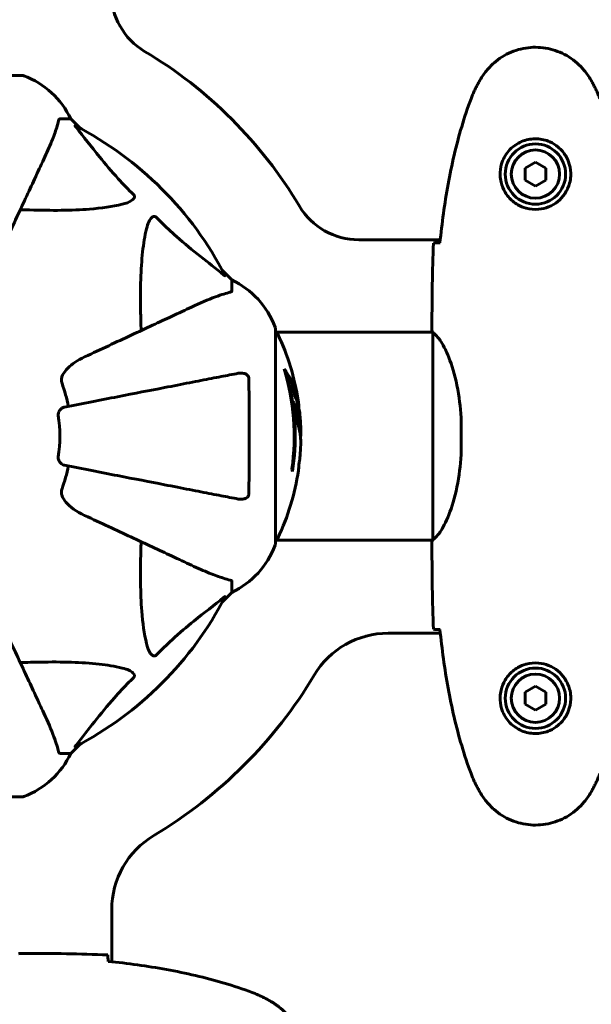
# Model space of a CAD drawing. Units: millimetres. Extents: x 10804 to 18717, y 5632 to 17543.
# Drawn here: x 14047 to 14213, y 7997 to 8283 of the extents above; entities that cross this region are included whole.
import ezdxf

# ---------------------------------------------------------------- set-up
doc = ezdxf.new("R2010")
doc.units = ezdxf.units.MM
doc.header["$LTSCALE"] = 70
doc.layers.add('Widoczne (ISO)', color=7, linetype='Continuous', lineweight=60)
doc.layers.add('Wymiar (ISO)', color=7, linetype='Continuous', lineweight=18, true_color=0x00803f)
doc.styles.add('Tekst etykiety (ISO)', font='tahoma.ttf')
doc.dimstyles.new('Domyślne (ISO)', dxfattribs={"dimscale": 70, "dimtxt": 3.5, "dimasz": 2.5, "dimexe": 3.175, "dimexo": 0, "dimgap": 0.762, "dimtad": 1, "dimtoh": 1, "dimdec": 0, "dimrnd": 1e-08, "dimzin": 0, "dimtxsty": 'Tekst etykiety (ISO)', "dimcen": 0.09, "dimdle": 10, "dimclrd": 256, "dimclre": 256, "dimclrt": 256, "dimadec": 0, "dimazin": 0, "dimtfac": 0.714286, "dimtdec": 0, "dimtmove": 0, "dimatfit": 3, "dimfxl": 1, "dimtolj": 1, "dimtzin": 0, "dimlwd": -1, "dimlwe": -1, "dimarcsym": 0})

# ---------------------------------------------------------------- blocks, each defined once
blk = doc.blocks.new('*D6')
at = {"layer": 'Defpoints', "color": 0, "transparency": 16777216}
for p in [(14901.82, 12192.33), (11116.75, 5632.03), (13496.75, 5632.03)]:
    blk.add_point(p, dxfattribs=at)
at = {"layer": 'Wymiar (ISO)', "transparency": 16777216}
for p, q in [((14901.82, 12192.33), (10894.5, 12192.33)), ((11116.75, 12017.33), (11116.75, 5807.03)), ((13496.75, 5632.03), (10894.5, 5632.03))]:
    blk.add_line(p, q, dxfattribs=at)
for points in [[(11087.58, 12017.33), (11145.91, 12017.33), (11116.75, 12192.33)], [(11087.58, 5807.03), (11145.91, 5807.03), (11116.75, 5632.03)]]:
    blk.add_solid(points, dxfattribs=at)
at = {"layer": 'Wymiar (ISO)', "transparency": 16777216, "insert": (10808.37, 8912.18), "char_height": 245, "attachment_point": 2, "rotation": 90, "style": 'Tekst etykiety (ISO)'}
blk.add_mtext('\\A1;6560', dxfattribs=at)
blk = doc.blocks.new('*D8')
at = {"layer": 'Defpoints', "color": 0, "transparency": 16777216}
for p in [(16800.7, 9897.18), (13474.8, 7154.68), (16800.7, 6454.68)]:
    blk.add_point(p, dxfattribs=at)
at = {"layer": 'Wymiar (ISO)', "transparency": 16777216}
for p, q in [((16800.7, 9897.18), (16800.7, 6232.43)), ((13474.8, 7154.68), (13474.8, 6232.43)), ((13649.8, 6454.68), (16625.7, 6454.68))]:
    blk.add_line(p, q, dxfattribs=at)
for points in [[(13649.8, 6483.84), (13649.8, 6425.51), (13474.8, 6454.68)], [(16625.7, 6483.84), (16625.7, 6425.51), (16800.7, 6454.68)]]:
    blk.add_solid(points, dxfattribs=at)
at = {"layer": 'Wymiar (ISO)', "transparency": 16777216, "insert": (15137.75, 6763.22), "char_height": 245, "attachment_point": 2, "style": 'Tekst etykiety (ISO)'}
blk.add_mtext('\\A1;3326', dxfattribs=at)
blk = doc.blocks.new('*D9')
at = {"layer": 'Defpoints', "color": 0, "transparency": 16777216}
for p in [(14985.52, 10766.77), (13105.19, 7057.58), (13985.52, 7057.58)]:
    blk.add_point(p, dxfattribs=at)
at = {"layer": 'Wymiar (ISO)', "transparency": 16777216}
for p, q in [((14985.52, 10766.77), (12882.94, 10766.77)), ((13105.19, 10591.77), (13105.19, 7232.58)), ((13985.52, 7057.58), (12882.94, 7057.58))]:
    blk.add_line(p, q, dxfattribs=at)
for points in [[(13076.03, 10591.77), (13134.36, 10591.77), (13105.19, 10766.77)], [(13076.03, 7232.58), (13134.36, 7232.58), (13105.19, 7057.58)]]:
    blk.add_solid(points, dxfattribs=at)
at = {"layer": 'Wymiar (ISO)', "transparency": 16777216, "insert": (12796.65, 8912.18), "char_height": 245, "attachment_point": 2, "rotation": 90, "style": 'Tekst etykiety (ISO)'}
blk.add_mtext('\\A1;3709', dxfattribs=at)

msp = doc.modelspace()

# ---------------------------------------------------------------- linework, layer by layer
at = {"layer": 'Widoczne (ISO)'}
for p, q in [((14048.12, 8266.77), (13985.52, 8266.77)), ((14058.95, 8254.18), (14062.12, 8254.18)), ((14064.86, 8251.43), (14062.12, 8254.18)), ((14062.12, 8254.18), (14064.86, 8251.43)), ((14196.82, 8241.64), (14193.82, 8239.91)), ((14199.82, 8239.91), (14196.82, 8241.64)), ((14193.82, 8239.91), (14193.82, 8236.44)), ((14199.82, 8236.44), (14199.82, 8239.91)), ((14193.82, 8236.44), (14196.82, 8234.71)), ((14196.82, 8234.71), (14199.82, 8236.44)), ((14145.57, 8219.13), (14169.22, 8219.13)), ((14108.82, 8207.48), (14106.07, 8210.22)), ((14106.07, 8210.22), (14108.82, 8207.48)), ((14108.82, 8204.31), (14108.82, 8207.48)), ((14121.41, 8130.88), (14121.41, 8193.48)), ((14166.97, 8192.33), (14121.41, 8192.33)), ((14166.82, 8194.62), (14166.82, 8192.87)), ((14167.09, 8192.04), (14167.09, 8132.31)), ((14125.54, 8176.8), (14125.25, 8176.8)), ((14175.33, 8160.38), (14175.33, 8163.97)), ((14166.97, 8132.03), (14121.41, 8132.03)), ((14166.82, 8129.73), (14166.82, 8131.48)), ((14108.82, 8120.04), (14108.82, 8116.88)), ((14106.07, 8114.13), (14108.82, 8116.88)), ((14108.82, 8116.88), (14106.07, 8114.13)), ((14169.24, 8105.03), (14154.12, 8105.03)), ((14196.82, 8089.64), (14193.82, 8087.91)), ((14199.82, 8087.91), (14196.82, 8089.64)), ((14193.82, 8087.91), (14193.82, 8084.44)), ((14199.82, 8084.44), (14199.82, 8087.91)), ((14193.82, 8084.44), (14196.82, 8082.71)), ((14196.82, 8082.71), (14199.82, 8084.44)), ((14062.12, 8070.18), (14064.86, 8072.92)), ((14064.86, 8072.92), (14062.12, 8070.18)), ((14058.95, 8070.18), (14062.12, 8070.18)), ((13985.52, 8057.58), (14048.12, 8057.58)), ((14073.97, 8024.88), (14073.97, 8009.75)), ((14049.26, 8012.18), (14047.51, 8012.18))]:
    msp.add_line(p, q, dxfattribs=at)
for centre, radius in [((14196.82, 8238.18), 8.75), ((14196.82, 8238.18), 7), ((14196.82, 8086.18), 8.75), ((14196.82, 8086.18), 7)]:
    msp.add_circle(centre, radius, dxfattribs=at)
for centre, radius, start, end in [((14093.77, 8290.93), 20, 180, 239.1361), ((14016.82, 8162.18), 130, 30.8639, 59.1361), ((14048.12, 8265.77), 1, 69.1867, 90), ((14048.12, 8265.77), 1, 69.1867, 90), ((14039.59, 8243.34), 25, 25.6956, 69.1867), ((14039.59, 8243.34), 25, 25.6956, 69.1867), ((14016.82, 8162.18), 101.36, 27.3738, 62.6262), ((14145.57, 8239.13), 20, 210.8639, 270), ((14097.98, 8184.95), 25, 20.8133, 64.3044), ((14097.98, 8184.95), 25, 20.8133, 64.3044), ((14120.41, 8193.48), 1, 0, 20.8133), ((14120.41, 8193.48), 1, 0, 20.8133), ((14121.19, 8191.33), 1, 25.6136, 77.2644), ((14060.39, 8162.18), 68.43, 8.617, 25.6136), ((14060.39, 8162.18), 66.49, 351.7118, 17.0828), ((14016.82, 8162.18), 45.39, 11, 19.723), ((14060.39, 8162.18), 66.77, 351.1476, 12.6505), ((14016.82, 8162.18), 42.08, 351.774, 8.226), ((14060.39, 8162.18), 68.43, 1.4619, 5.0847), ((14060.39, 8162.18), 68.43, 355.2155, 357.9252), ((14016.82, 8162.18), 45.39, 340.277, 349), ((14060.39, 8162.18), 68.43, 334.3864, 351.6579), ((14121.19, 8133.03), 1, 282.7356, 334.3864), ((14097.98, 8139.4), 25, 295.6956, 339.1867), ((14097.98, 8139.4), 25, 295.6956, 339.1867), ((14120.41, 8130.88), 1, 339.1867, 0), ((14120.41, 8130.88), 1, 339.1867, 0), ((14016.82, 8162.18), 101.36, 297.3738, 332.6262), ((14154.12, 8080.03), 25, 90, 149.1069), ((14016.82, 8162.18), 135, 300.8931, 329.1069), ((14039.59, 8081.02), 25, 290.8133, 334.3044), ((14039.59, 8081.02), 25, 290.8133, 334.3044), ((14048.12, 8058.58), 1, 270, 290.8133), ((14048.12, 8058.58), 1, 270, 290.8133), ((14098.97, 8024.88), 25, 120.8931, 180)]:
    msp.add_arc(centre, radius, start, end, dxfattribs=at)
for centre, major_axis, start_param, end_param in [((14060.39, 8166.58), (68.24, 0), 0.281111, 0.302083), ((14060.39, 8147.99), (66.43, 0), 0.117188, 0.137991)]:
    msp.add_ellipse(centre, major_axis=major_axis, ratio=0.503443, start_param=start_param, end_param=end_param, dxfattribs=at)
for points, knots in [([(14180.75, 8265.47), (14181.29, 8266.41), (14181.92, 8267.32), (14183.27, 8268.96), (14183.99, 8269.71), (14185.51, 8271.05), (14186.32, 8271.65), (14188.01, 8272.71), (14188.89, 8273.16), (14190.7, 8273.92), (14191.62, 8274.22), (14193.51, 8274.68), (14194.47, 8274.83), (14196.4, 8274.98), (14197.36, 8274.97), (14199.28, 8274.81), (14200.24, 8274.66), (14202.12, 8274.19), (14203.04, 8273.88), (14204.82, 8273.12), (14205.69, 8272.67), (14207.35, 8271.62), (14208.14, 8271.03), (14209.63, 8269.72), (14210.33, 8269), (14211.68, 8267.37), (14212.33, 8266.44), (14212.88, 8265.47)], [0, 0, 0, 0, 0.309737, 0.309737, 0.601073, 0.601073, 0.885288, 0.885288, 1.162586, 1.162586, 1.437627, 1.437627, 1.709863, 1.709863, 1.980965, 1.980965, 2.253779, 2.253779, 2.525671, 2.525671, 2.801201, 2.801201, 3.078831, 3.078831, 3.362527, 3.362527, 3.680704, 3.680704, 3.680704, 3.680704]), ([(14178.15, 8260.04), (14178.29, 8260.42), (14178.44, 8260.8), (14178.76, 8261.54), (14178.92, 8261.91), (14179.26, 8262.64), (14179.43, 8263), (14179.79, 8263.72), (14179.98, 8264.07), (14180.36, 8264.78), (14180.55, 8265.13), (14180.75, 8265.47)], [0, 0, 0, 0, 0.1171077, 0.1171077, 0.2342154, 0.2342154, 0.351323, 0.351323, 0.4684307, 0.4684307, 0.5855384, 0.5855384, 0.5855384, 0.5855384]), ([(14212.88, 8265.47), (14213.08, 8265.13), (14213.28, 8264.78), (14213.66, 8264.07), (14213.84, 8263.72), (14214.2, 8263), (14214.38, 8262.64), (14214.71, 8261.91), (14214.88, 8261.54), (14215.19, 8260.8), (14215.34, 8260.42), (14215.48, 8260.04)], [0, 0, 0, 0, 0.1171077, 0.1171077, 0.2342154, 0.2342154, 0.351323, 0.351323, 0.4684307, 0.4684307, 0.5855384, 0.5855384, 0.5855384, 0.5855384]), ([(14169.13, 8218.27), (14169.42, 8221.1), (14169.75, 8223.92), (14170.53, 8229.58), (14170.98, 8232.41), (14172, 8238.04), (14172.58, 8240.84), (14173.89, 8246.41), (14174.62, 8249.18), (14176.25, 8254.65), (14177.15, 8257.37), (14178.15, 8260.04)], [5.523572, 5.523572, 5.523572, 5.523572, 6.373336, 6.373336, 7.223204, 7.223204, 8.073072, 8.073072, 8.92294, 8.92294, 9.772808, 9.772808, 9.772808, 9.772808]), ([(14054.26, 8242.48), (14055.11, 8244.29), (14055.87, 8246.01), (14057.12, 8249.08), (14057.61, 8250.45), (14058.22, 8252.4), (14058.4, 8253.06), (14058.56, 8253.66)], [-2.923859, -2.923859, -2.923859, -2.923859, -1.830403, -1.830403, -0.841646, -0.841646, -0.273627, -0.273627, -0.273627, -0.273627]), ([(14058.95, 8254.18), (14058.87, 8254.18), (14058.81, 8254.15), (14058.68, 8254.02), (14058.62, 8253.87), (14058.56, 8253.66)], [0, 0, 0, 0, 0.0651008, 0.0651008, 0.1767336, 0.1767336, 0.1767336, 0.1767336]), ([(14063.63, 8251.75), (14063.63, 8251.75), (14063.62, 8251.76), (14063.52, 8251.89), (14063.43, 8252.01), (14063.35, 8252.14), (14063.33, 8252.18), (14063.34, 8252.22), (14063.36, 8252.22), (14063.41, 8252.2), (14063.41, 8252.19), (14063.42, 8252.19)], [0.8751293, 0.8751293, 0.8751293, 0.8751293, 0.8786792, 0.8786792, 0.9337906, 0.9337906, 0.9692974, 0.9692974, 1.0016433, 1.0016433, 1.0082698, 1.0082698, 1.0082698, 1.0082698]), ([(14063.63, 8251.75), (14065.8, 8249.06), (14068.04, 8246.12), (14072.1, 8241.1), (14073.87, 8238.99), (14077.28, 8235.26), (14078.76, 8233.74), (14080.3, 8232.24)], [-3.381682, -3.381682, -3.381682, -3.381682, -2.051079, -2.051079, -1.136838, -1.136838, -0.473976, -0.473976, -0.473976, -0.473976]), ([(14186.57, 8237.81), (14186.6, 8237.12), (14186.69, 8236.45), (14187.09, 8234.78), (14187.48, 8233.83), (14188.29, 8232.46), (14188.63, 8231.98), (14189.74, 8230.67), (14190.63, 8229.91), (14192.44, 8228.87), (14193.25, 8228.52), (14195.27, 8227.97), (14196.51, 8227.86), (14198.75, 8228.06), (14199.74, 8228.3), (14201.65, 8229.07), (14202.54, 8229.61), (14204.11, 8230.9), (14204.78, 8231.64), (14205.65, 8232.94), (14205.92, 8233.44), (14206.39, 8234.48), (14206.59, 8235.02), (14206.9, 8236.23), (14207.01, 8236.9), (14207.11, 8238.73), (14206.99, 8239.92), (14206.4, 8241.9), (14206.06, 8242.69), (14205.03, 8244.41), (14204.28, 8245.29), (14202.68, 8246.63), (14201.87, 8247.14), (14199.81, 8248.07), (14198.48, 8248.37), (14195.84, 8248.46), (14194.48, 8248.24), (14191.98, 8247.31), (14190.8, 8246.58), (14188.73, 8244.65), (14187.86, 8243.37), (14186.88, 8240.93), (14186.64, 8239.8), (14186.56, 8238.41), (14186.56, 8238.1), (14186.57, 8237.81)], [-6.909916, -6.909916, -6.909916, -6.909916, -6.678187, -6.678187, -6.307421, -6.307421, -6.099272, -6.099272, -5.691755, -5.691755, -5.410793, -5.410793, -5.04443, -5.04443, -4.733913, -4.733913, -4.389128, -4.389128, -4.031248, -4.031248, -3.824879, -3.824879, -3.618512, -3.618512, -3.383004, -3.383004, -3.001582, -3.001582, -2.738223, -2.738223, -2.395647, -2.395647, -2.112934, -2.112934, -1.715272, -1.715272, -1.315068, -1.315068, -0.909692, -0.909692, -0.460238, -0.460238, -0.101058, -0.101058, 0, 0, 0, 0]), ([(14039.8, 8211.47), (14042.04, 8216.26), (14044.15, 8220.79), (14048.12, 8229.3), (14049.96, 8233.24), (14051.56, 8236.69), (14052.54, 8238.79), (14053.44, 8240.72), (14054.26, 8242.48)], [2.163328, 2.163328, 2.163328, 2.163328, 4.09795, 4.09795, 6.113906, 6.113906, 6.113906, 7.34072, 7.34072, 7.34072, 7.34072]), ([(14080.3, 8232.24), (14080.3, 8232.23), (14080.31, 8232.23), (14080.36, 8232.17), (14080.4, 8232.12), (14080.47, 8232.01), (14080.5, 8231.95), (14080.55, 8231.81), (14080.56, 8231.73), (14080.56, 8231.5), (14080.51, 8231.36), (14080.37, 8231.09), (14080.26, 8230.95), (14080.13, 8230.83), (14079.7, 8230.39), (14078.92, 8229.96), (14077.51, 8229.54), (14077.25, 8229.47), (14076.98, 8229.41)], [3.5334714, 3.5334714, 3.5334714, 3.5334714, 3.5360525, 3.5360525, 3.5562458, 3.5562458, 3.5793269, 3.5793269, 3.6167663, 3.6167663, 3.6956214, 3.6956214, 3.804605, 3.804605, 3.804605, 4.1935737, 4.1935737, 4.2774028, 4.2774028, 4.2774028, 4.2774028]), ([(14076.98, 8229.41), (14074.15, 8228.75), (14071, 8228.29), (14062.39, 8227.61), (14056.59, 8227.6), (14049.26, 8227.79), (14048.36, 8227.82), (14047.44, 8227.84)], [-5.840532, -5.840532, -5.840532, -5.840532, -4.31233, -4.31233, -2.04169, -2.04169, -1.725442, -1.725442, -1.725442, -1.725442]), ([(14084.05, 8222.34), (14084.42, 8223.92), (14084.93, 8224.96), (14085.47, 8225.49), (14085.68, 8225.71), (14085.91, 8225.85), (14086.22, 8225.92), (14086.33, 8225.93), (14086.51, 8225.89), (14086.59, 8225.86), (14086.72, 8225.79), (14086.77, 8225.76), (14086.84, 8225.69), (14086.86, 8225.67), (14086.88, 8225.65)], [4.2161666, 4.2161666, 4.2161666, 4.2161666, 4.692072, 4.692072, 4.692072, 4.8854145, 4.8854145, 4.96663, 4.96663, 5.010038, 5.010038, 5.039388, 5.039388, 5.0498949, 5.0498949, 5.0498949, 5.0498949]), ([(14086.88, 8225.65), (14087.29, 8225.24), (14087.7, 8224.82), (14089.65, 8222.88), (14091.18, 8221.45), (14097.35, 8215.96), (14101.92, 8212.61), (14106.39, 8208.99)], [-3.297299, -3.297299, -3.297299, -3.297299, -3.096593, -3.096593, -2.347308, -2.347308, -0.097313, -0.097313, -0.097313, -0.097313]), ([(14082.49, 8192.8), (14082.42, 8194.77), (14082.37, 8196.7), (14082.23, 8204.94), (14082.35, 8210.63), (14083.19, 8217.98), (14083.56, 8220.22), (14084.05, 8222.34)], [-7.441778, -7.441778, -7.441778, -7.441778, -6.631196, -6.631196, -3.87144, -3.87144, -2.57915, -2.57915, -2.57915, -2.57915]), ([(14168.86, 8218.26), (14168.63, 8218.25), (14168.41, 8218.24), (14167.82, 8218.21), (14167.51, 8218.19), (14167.28, 8218.18)], [9.0036319, 9.0036319, 9.0036319, 9.0036319, 9.2941564, 9.2941564, 9.8897117, 9.8897117, 9.8897117, 9.8897117]), ([(14106.83, 8208.78), (14106.85, 8208.74), (14106.86, 8208.71), (14106.84, 8208.69), (14106.81, 8208.7), (14106.72, 8208.74), (14106.66, 8208.79), (14106.52, 8208.88), (14106.46, 8208.94), (14106.39, 8208.99)], [0.66790836, 0.66790836, 0.66790836, 0.66790836, 0.68756319, 0.68756319, 0.70698655, 0.70698655, 0.72910654, 0.72910654, 0.74763999, 0.74763999, 0.74763999, 0.74763999]), ([(14108.31, 8203.92), (14107.28, 8203.65), (14105.88, 8203.25), (14101.93, 8201.79), (14099.6, 8200.78), (14097.12, 8199.62)], [-2.891192, -2.891192, -2.891192, -2.891192, -1.528318, -1.528318, 0, 0, 0, 0]), ([(14108.31, 8203.92), (14108.47, 8203.96), (14108.61, 8204.01), (14108.78, 8204.14), (14108.82, 8204.21), (14108.82, 8204.31)], [0, 0, 0, 0, 0.1541752, 0.1541752, 0.2866473, 0.2866473, 0.2866473, 0.2866473]), ([(14097.12, 8199.62), (14095.36, 8198.8), (14093.43, 8197.9), (14091.33, 8196.92), (14087.88, 8195.31), (14083.94, 8193.48), (14075.43, 8189.51), (14070.9, 8187.4), (14066.11, 8185.16)], [4.887094, 4.887094, 4.887094, 4.887094, 6.113907, 6.113907, 6.113907, 8.129864, 8.129864, 10.064486, 10.064486, 10.064486, 10.064486]), ([(14167.09, 8191.96), (14167.07, 8192.03), (14167.05, 8192.1), (14166.99, 8192.25), (14166.97, 8192.32), (14166.92, 8192.45), (14166.9, 8192.51), (14166.87, 8192.6), (14166.86, 8192.64), (14166.84, 8192.7), (14166.84, 8192.72), (14166.83, 8192.76), (14166.82, 8192.77), (14166.82, 8192.87)], [9.0270792, 9.0270792, 9.0270792, 9.0270792, 9.1268237, 9.1268237, 9.259591, 9.259591, 9.3923584, 9.3923584, 9.5251257, 9.5251257, 9.5915094, 9.5915094, 9.6578931, 9.6578931, 9.6578931, 9.6578931]), ([(14166.9, 8192.33), (14166.84, 8192.57), (14166.82, 8192.75), (14166.82, 8192.87), (14166.82, 8192.87), (14166.82, 8192.87)], [2.936644, 2.936644, 2.936644, 2.936644, 3.1347187, 3.1347187, 3.136385, 3.136385, 3.136385, 3.136385]), ([(14167.09, 8192.06), (14167.09, 8192.06), (14167.09, 8192.06), (14167.1, 8192.07), (14167.1, 8192.07), (14167.1, 8192.08), (14167.1, 8192.09), (14167.1, 8192.11), (14167.11, 8192.12), (14167.12, 8192.14), (14167.13, 8192.14), (14167.15, 8192.13), (14167.15, 8192.13), (14167.15, 8192.13)], [-0.6769435, -0.6769435, -0.6769435, -0.6769435, -0.6754271, -0.6754271, -0.6691157, -0.6691157, -0.6591481, -0.6591481, -0.6186601, -0.6186601, -0.5430404, -0.5430404, -0.5428072, -0.5428072, -0.5428072, -0.5428072]), ([(14175.33, 8163.97), (14175.33, 8167.16), (14175.11, 8170.31), (14174.22, 8176.64), (14173.51, 8179.7), (14171.85, 8184.9), (14170.94, 8186.98), (14169.28, 8189.94), (14168.57, 8190.85), (14167.64, 8191.79), (14167.35, 8192), (14167.15, 8192.13)], [0.155968, 0.155968, 0.155968, 0.155968, 1.115261, 1.115261, 2.198537, 2.198537, 3.266815, 3.266815, 4.24236, 4.24236, 4.896886, 4.896886, 4.896886, 4.896886]), ([(14059.4, 8178.93), (14059.47, 8179.27), (14059.59, 8179.58), (14060.03, 8180.52), (14060.53, 8181.21), (14062.4, 8183.09), (14064.07, 8184.21), (14066.11, 8185.16)], [0.1601511, 0.1601511, 0.1601511, 0.1601511, 0.2789651, 0.2789651, 0.5590911, 0.5590911, 1.0329565, 1.0329565, 1.0329565, 1.0329565]), ([(14123.95, 8181.71), (14124.11, 8181.49), (14124.27, 8181.26), (14124.87, 8180.42), (14125.27, 8179.79), (14126.73, 8177.24), (14127.48, 8175.28), (14127.96, 8172.93), (14128.03, 8172.55), (14128.12, 8171.9), (14128.15, 8171.64), (14128.21, 8170.97), (14128.22, 8170.69), (14128.25, 8170.24)], [0, 0, 0, 0, 0.142459, 0.142459, 0.538573, 0.538573, 1.736918, 1.736918, 1.965538, 1.965538, 2.132306, 2.132306, 2.43612, 2.43612, 2.43612, 2.43612]), ([(14059.4, 8178.93), (14059.37, 8178.8), (14059.36, 8178.67), (14059.36, 8178.28), (14059.39, 8178.02), (14059.49, 8177.68), (14059.51, 8177.58), (14059.55, 8177.49)], [-0.1558142, -0.1558142, -0.1558142, -0.1558142, -0.1088397, -0.1088397, -0.0285546, -0.0285546, 0, 0, 0, 0]), ([(14110.59, 8180.4), (14109.84, 8180.26), (14109.03, 8180.1), (14106.59, 8179.63), (14104.83, 8179.28), (14100.95, 8178.53), (14098.82, 8178.12), (14094.26, 8177.23), (14091.82, 8176.76), (14089.24, 8176.25), (14085.09, 8175.45), (14080.54, 8174.56), (14070.8, 8172.67), (14065.62, 8171.66), (14060.28, 8170.62), (14060.28, 8170.62), (14060.28, 8170.62)], [0.494658, 0.494658, 0.494658, 0.494658, 1.116027, 1.116027, 2.232055, 2.232055, 3.348082, 3.348082, 4.464109, 4.464109, 4.464109, 6.253052, 6.253052, 8.041993, 8.041993, 8.042107, 8.042107, 8.042107, 8.042107]), ([(14110.59, 8180.4), (14111.2, 8180.52), (14111.8, 8180.51), (14112.6, 8180.3), (14112.86, 8180.18), (14113.21, 8179.95), (14113.33, 8179.83), (14113.52, 8179.59), (14113.58, 8179.48), (14113.66, 8179.29), (14113.68, 8179.22), (14113.71, 8179.08), (14113.71, 8179.01), (14113.72, 8178.93)], [0, 0, 0, 0, 0.2316755, 0.2316755, 0.3642878, 0.3642878, 0.4481993, 0.4481993, 0.5091909, 0.5091909, 0.5443069, 0.5443069, 0.5810898, 0.5810898, 0.5810898, 0.5810898]), ([(14113.72, 8178.93), (14113.76, 8176.26), (14113.8, 8173.48), (14113.86, 8166.17), (14113.87, 8161.59), (14113.83, 8153.05), (14113.78, 8149.13), (14113.72, 8145.42)], [-3.948618, -3.948618, -3.948618, -3.948618, -3.078035, -3.078035, -1.710872, -1.710872, -0.498651, -0.498651, -0.498651, -0.498651]), ([(14124.33, 8180.41), (14124.81, 8179.69), (14125.23, 8178.97), (14125.91, 8177.66), (14126.17, 8177.08), (14126.88, 8175.33), (14127.23, 8174.15), (14127.45, 8172.96)], [-3.6595474, -3.6595474, -3.6595474, -3.6595474, -3.567218, -3.567218, -3.4945945, -3.4945945, -3.3485091, -3.3485091, -3.3485091, -3.3485091]), ([(14128.55, 8168.24), (14128.52, 8168.51), (14128.49, 8168.79), (14128.42, 8169.28), (14128.39, 8169.52), (14128.24, 8170.32), (14128.11, 8170.89), (14127.69, 8172.36), (14127.35, 8173.27), (14126.77, 8174.58), (14126.6, 8174.93), (14126.28, 8175.55), (14126.12, 8175.84), (14125.95, 8176.11)], [4.929152, 4.929152, 4.929152, 4.929152, 5.155842, 5.155842, 5.391676, 5.391676, 5.957817, 5.957817, 6.847309, 6.847309, 7.218807, 7.218807, 7.573898, 7.573898, 7.573898, 7.573898]), ([(14058.46, 8168.2), (14058.44, 8168.33), (14058.44, 8168.46), (14058.47, 8168.74), (14058.5, 8168.9), (14058.62, 8169.24), (14058.73, 8169.44), (14059.04, 8169.89), (14059.27, 8170.11), (14059.77, 8170.46), (14060.02, 8170.57), (14060.28, 8170.62)], [0, 0, 0, 0, 0.0396836, 0.0396836, 0.0905188, 0.0905188, 0.1673316, 0.1673316, 0.2736365, 0.2736365, 0.3778204, 0.3778204, 0.3778204, 0.3778204]), ([(14128.77, 8159.7), (14128.78, 8159.82), (14128.78, 8159.95), (14128.78, 8160.3), (14128.78, 8160.5), (14128.77, 8160.95), (14128.76, 8161.2), (14128.71, 8161.94), (14128.66, 8162.43), (14128.49, 8163.53), (14128.36, 8164.14), (14127.97, 8165.66), (14127.71, 8166.33), (14127.44, 8167.05), (14127.32, 8167.36), (14127.17, 8167.65), (14127.15, 8167.7), (14127.11, 8167.8), (14127.09, 8167.85), (14127.08, 8167.9), (14127.07, 8167.92), (14127.06, 8167.99), (14127.06, 8168.03), (14127.05, 8168.14), (14127.04, 8168.21), (14127.03, 8168.52), (14127.02, 8168.68), (14126.93, 8169.59), (14126.87, 8169.99), (14126.72, 8171.12), (14126.67, 8171.53), (14126.6, 8171.99), (14126.59, 8172.03), (14126.59, 8172.08), (14126.58, 8172.11), (14126.58, 8172.14), (14126.58, 8172.14), (14126.58, 8172.14), (14126.58, 8172.15), (14126.58, 8172.15), (14126.58, 8172.15), (14126.58, 8172.15), (14126.58, 8172.15), (14126.58, 8172.16), (14126.58, 8172.16), (14126.58, 8172.16), (14126.58, 8172.16), (14126.58, 8172.16), (14126.58, 8172.16), (14126.58, 8172.16), (14126.58, 8172.16), (14126.59, 8172.15), (14126.59, 8172.14), (14126.61, 8172.11), (14126.62, 8172.07), (14126.7, 8171.88), (14126.75, 8171.74), (14126.9, 8171.48), (14126.93, 8171.44), (14127.14, 8171.01), (14127.26, 8170.71), (14127.5, 8170.12), (14128.09, 8168.64), (14128.47, 8167.15), (14128.71, 8165.26), (14128.75, 8164.86), (14128.79, 8164.22), (14128.79, 8163.99), (14128.8, 8163.55), (14128.8, 8163.35), (14128.79, 8162.83), (14128.78, 8162.61), (14128.75, 8162.18), (14128.74, 8161.97), (14128.72, 8161.74)], [8.772592, 8.772592, 8.772592, 8.772592, 8.803796, 8.803796, 8.848721, 8.848721, 8.906099, 8.906099, 9.020577, 9.020577, 9.168788, 9.168788, 9.395555, 9.395555, 9.53729, 9.53729, 9.564975, 9.564975, 9.586889, 9.586889, 9.603242, 9.603242, 9.622766, 9.622766, 9.658602, 9.658602, 9.763673, 9.763673, 9.867409, 9.867409, 10.00378, 10.00378, 10.014764, 10.014764, 10.053933, 10.053933, 10.061431, 10.061431, 10.065578, 10.065578, 10.068851, 10.068851, 10.072567, 10.072567, 10.079087, 10.079087, 10.086804, 10.086804, 10.097734, 10.097734, 10.117704, 10.117704, 10.163118, 10.163118, 10.290296, 10.290296, 10.805323, 10.805323, 11.039618, 11.039618, 11.405377, 11.405377, 11.405377, 12.314125, 12.314125, 12.566184, 12.566184, 12.717456, 12.717456, 12.850458, 12.850458, 13.059421, 13.059421, 13.271416, 13.271416, 13.271416, 13.271416]), ([(14126.79, 8170.62), (14126.88, 8170.4), (14126.99, 8170.12), (14127.57, 8168.62), (14127.9, 8167.37), (14128.19, 8165.53), (14128.24, 8164.97), (14128.27, 8164.49)], [-0.4051323, -0.4051323, -0.4051323, -0.4051323, -0.3648696, -0.3648696, -0.2196646, -0.2196646, -0.1489325, -0.1489325, -0.1489325, -0.1489325]), ([(14175.33, 8160.38), (14175.33, 8157.19), (14175.11, 8154.04), (14174.22, 8147.71), (14173.51, 8144.65), (14171.85, 8139.45), (14170.94, 8137.38), (14169.28, 8134.42), (14168.57, 8133.5), (14167.64, 8132.56), (14167.35, 8132.35), (14167.15, 8132.22)], [0.155968, 0.155968, 0.155968, 0.155968, 1.115261, 1.115261, 2.198537, 2.198537, 3.266815, 3.266815, 4.24236, 4.24236, 4.896886, 4.896886, 4.896886, 4.896886]), ([(14060.28, 8153.73), (14059.88, 8153.8), (14059.49, 8154.04), (14058.92, 8154.61), (14058.72, 8154.9), (14058.53, 8155.35), (14058.49, 8155.51), (14058.45, 8155.76), (14058.45, 8155.84), (14058.44, 8156), (14058.45, 8156.08), (14058.46, 8156.16)], [0, 0, 0, 0, 0.2355522, 0.2355522, 0.4078692, 0.4078692, 0.4868555, 0.4868555, 0.5223203, 0.5223203, 0.5562282, 0.5562282, 0.5562282, 0.5562282]), ([(14128.09, 8152.25), (14128.09, 8152.25), (14128.09, 8152.25), (14128.09, 8152.26), (14128.1, 8152.27), (14128.1, 8152.31), (14128.11, 8152.34), (14128.13, 8152.53), (14128.14, 8152.61), (14128.18, 8152.93), (14128.18, 8152.96), (14128.23, 8153.42), (14128.25, 8153.63), (14128.26, 8153.86), (14128.26, 8153.9), (14128.26, 8153.97), (14128.26, 8154), (14128.26, 8154.04), (14128.26, 8154.06), (14128.26, 8154.1), (14128.26, 8154.12), (14128.26, 8154.15), (14128.26, 8154.16), (14128.26, 8154.19), (14128.26, 8154.2), (14128.26, 8154.24), (14128.26, 8154.25), (14128.27, 8154.28), (14128.27, 8154.29), (14128.27, 8154.32), (14128.27, 8154.33), (14128.28, 8154.39), (14128.29, 8154.43), (14128.3, 8154.52), (14128.31, 8154.56), (14128.33, 8154.66), (14128.34, 8154.7), (14128.4, 8154.96), (14128.46, 8155.38), (14128.53, 8155.97), (14128.55, 8156.18), (14128.58, 8156.47)], [4.285721, 4.285721, 4.285721, 4.285721, 4.322236, 4.322236, 4.422612, 4.422612, 4.584853, 4.584853, 5.298707, 5.298707, 5.877225, 5.877225, 6.307246, 6.307246, 6.434146, 6.434146, 6.534715, 6.534715, 6.638083, 6.638083, 6.70882, 6.70882, 6.748374, 6.748374, 6.787304, 6.787304, 6.814073, 6.814073, 6.837716, 6.837716, 6.857157, 6.857157, 6.884209, 6.884209, 6.935515, 6.935515, 7.014801, 7.014801, 7.466106, 7.466106, 7.840003, 7.840003, 7.840003, 7.840003]), ([(14060.28, 8153.73), (14060.28, 8153.73), (14060.28, 8153.73), (14065.63, 8152.69), (14070.8, 8151.68), (14080.53, 8149.79), (14085.09, 8148.91), (14089.23, 8148.1), (14091.81, 8147.6), (14094.25, 8147.12), (14098.82, 8146.24), (14100.94, 8145.82), (14104.83, 8145.07), (14106.59, 8144.73), (14109.03, 8144.25), (14109.84, 8144.09), (14110.59, 8143.95)], [0.888905, 0.888905, 0.888905, 0.888905, 0.88942, 0.88942, 2.677464, 2.677464, 4.465509, 4.465509, 4.465509, 5.581887, 5.581887, 6.698264, 6.698264, 7.814641, 7.814641, 8.436361, 8.436361, 8.436361, 8.436361]), ([(14128.25, 8153.81), (14128.24, 8153.61), (14128.22, 8153.4), (14128.18, 8152.98), (14128.16, 8152.8), (14128.13, 8152.54), (14128.12, 8152.48), (14128.11, 8152.39), (14128.11, 8152.36), (14128.1, 8152.27), (14128.09, 8152.26), (14128.09, 8152.25), (14128.09, 8152.25), (14128.09, 8152.25), (14128.09, 8152.25), (14128.09, 8152.25)], [3.7207521, 3.7207521, 3.7207521, 3.7207521, 3.9034345, 3.9034345, 4.0442451, 4.0442451, 4.1026549, 4.1026549, 4.1337495, 4.1337495, 4.2032946, 4.2032946, 4.2460461, 4.2460461, 4.264746, 4.264746, 4.264746, 4.264746]), ([(14128.28, 8154.37), (14128.28, 8154.35), (14128.28, 8154.33), (14128.27, 8154.22), (14128.27, 8154.13), (14128.26, 8154.05)], [14.96185873, 14.96185873, 14.96185873, 14.96185873, 14.97668455, 14.97668455, 15.04909649, 15.04909649, 15.04909649, 15.04909649]), ([(14059.55, 8146.86), (14059.46, 8146.62), (14059.4, 8146.38), (14059.35, 8145.91), (14059.35, 8145.69), (14059.39, 8145.46), (14059.4, 8145.44), (14059.4, 8145.42)], [-0.6576908, -0.6576908, -0.6576908, -0.6576908, -0.5826884, -0.5826884, -0.5093339, -0.5093339, -0.502027, -0.502027, -0.502027, -0.502027]), ([(14066.11, 8139.19), (14063.68, 8140.32), (14061.82, 8141.67), (14060.29, 8143.5), (14059.74, 8144.24), (14059.45, 8145.22), (14059.42, 8145.32), (14059.4, 8145.42)], [0, 0, 0, 0, 1.25142, 1.25142, 1.643811, 1.643811, 1.686691, 1.686691, 1.686691, 1.686691]), ([(14113.72, 8145.42), (14113.71, 8145.29), (14113.69, 8145.17), (14113.61, 8144.92), (14113.56, 8144.82), (14113.41, 8144.6), (14113.31, 8144.5), (14113.05, 8144.28), (14112.87, 8144.18), (14112.4, 8143.98), (14112.06, 8143.91), (14111.33, 8143.85), (14110.95, 8143.88), (14110.59, 8143.95)], [0, 0, 0, 0, 0.0405527, 0.0405527, 0.0770027, 0.0770027, 0.1196644, 0.1196644, 0.1860906, 0.1860906, 0.2931262, 0.2931262, 0.4025768, 0.4025768, 0.4025768, 0.4025768]), ([(14066.11, 8139.19), (14070.86, 8136.97), (14075.36, 8134.87), (14083.85, 8130.92), (14087.8, 8129.07), (14091.26, 8127.46), (14093.39, 8126.47), (14095.34, 8125.56), (14097.12, 8124.73)], [2.192383, 2.192383, 2.192383, 2.192383, 4.11178, 4.11178, 6.128315, 6.128315, 6.128315, 7.369492, 7.369492, 7.369492, 7.369492]), ([(14167.09, 8132.39), (14167.07, 8132.32), (14167.05, 8132.25), (14166.99, 8132.1), (14166.97, 8132.03), (14166.92, 8131.9), (14166.9, 8131.84), (14166.87, 8131.75), (14166.86, 8131.71), (14166.84, 8131.65), (14166.84, 8131.63), (14166.83, 8131.59), (14166.82, 8131.58), (14166.82, 8131.48)], [9.0270792, 9.0270792, 9.0270792, 9.0270792, 9.1268237, 9.1268237, 9.259591, 9.259591, 9.3923584, 9.3923584, 9.5251257, 9.5251257, 9.5915094, 9.5915094, 9.6578931, 9.6578931, 9.6578931, 9.6578931]), ([(14084.05, 8102.01), (14083.39, 8104.85), (14082.93, 8107.99), (14082.25, 8116.6), (14082.24, 8122.4), (14082.43, 8129.73), (14082.46, 8130.64), (14082.49, 8131.55)], [-5.840535, -5.840535, -5.840535, -5.840535, -4.312329, -4.312329, -2.041689, -2.041689, -1.725445, -1.725445, -1.725445, -1.725445]), ([(14166.9, 8132.03), (14166.84, 8131.78), (14166.82, 8131.6), (14166.82, 8131.48), (14166.82, 8131.48), (14166.82, 8131.48)], [2.936644, 2.936644, 2.936644, 2.936644, 3.1347187, 3.1347187, 3.136385, 3.136385, 3.136385, 3.136385]), ([(14167.09, 8132.29), (14167.09, 8132.29), (14167.09, 8132.29), (14167.1, 8132.28), (14167.1, 8132.28), (14167.1, 8132.27), (14167.1, 8132.26), (14167.1, 8132.24), (14167.11, 8132.23), (14167.12, 8132.21), (14167.13, 8132.22), (14167.15, 8132.22), (14167.15, 8132.22), (14167.15, 8132.22)], [-0.6769435, -0.6769435, -0.6769435, -0.6769435, -0.6754271, -0.6754271, -0.6691157, -0.6691157, -0.6591481, -0.6591481, -0.6186601, -0.6186601, -0.5430404, -0.5430404, -0.5428072, -0.5428072, -0.5428072, -0.5428072]), ([(14097.12, 8124.73), (14098.93, 8123.89), (14100.65, 8123.12), (14103.72, 8121.88), (14105.09, 8121.38), (14107.04, 8120.77), (14107.71, 8120.59), (14108.31, 8120.43)], [-2.92386, -2.92386, -2.92386, -2.92386, -1.830399, -1.830399, -0.841636, -0.841636, -0.273628, -0.273628, -0.273628, -0.273628]), ([(14108.82, 8120.04), (14108.82, 8120.12), (14108.79, 8120.18), (14108.66, 8120.32), (14108.51, 8120.38), (14108.31, 8120.43)], [0, 0, 0, 0, 0.0651008, 0.0651008, 0.1767336, 0.1767336, 0.1767336, 0.1767336]), ([(14106.39, 8115.36), (14103.7, 8113.19), (14100.76, 8110.95), (14095.74, 8106.9), (14093.63, 8105.12), (14089.9, 8101.71), (14088.38, 8100.23), (14086.88, 8098.7)], [-3.381682, -3.381682, -3.381682, -3.381682, -2.051079, -2.051079, -1.136838, -1.136838, -0.473976, -0.473976, -0.473976, -0.473976]), ([(14106.39, 8115.36), (14106.39, 8115.36), (14106.4, 8115.37), (14106.53, 8115.48), (14106.65, 8115.56), (14106.78, 8115.64), (14106.82, 8115.66), (14106.86, 8115.65), (14106.86, 8115.63), (14106.84, 8115.59), (14106.83, 8115.58), (14106.83, 8115.57)], [0.8751293, 0.8751293, 0.8751293, 0.8751293, 0.8786792, 0.8786792, 0.9337906, 0.9337906, 0.9692974, 0.9692974, 1.0016433, 1.0016433, 1.0082698, 1.0082698, 1.0082698, 1.0082698]), ([(14054.26, 8081.87), (14053.43, 8083.65), (14052.52, 8085.6), (14051.53, 8087.73), (14049.92, 8091.19), (14048.07, 8095.14), (14044.12, 8103.63), (14042.02, 8108.13), (14039.8, 8112.88)], [4.887142, 4.887142, 4.887142, 4.887142, 6.128309, 6.128309, 6.128309, 8.145415, 8.145415, 10.06423, 10.06423, 10.06423, 10.06423]), ([(14168.86, 8106.09), (14168.63, 8106.1), (14168.41, 8106.11), (14167.82, 8106.14), (14167.51, 8106.16), (14167.28, 8106.18)], [9.0036319, 9.0036319, 9.0036319, 9.0036319, 9.2941564, 9.2941564, 9.8897117, 9.8897117, 9.8897117, 9.8897117]), ([(14169.13, 8106.08), (14169.42, 8103.25), (14169.75, 8100.43), (14170.53, 8094.77), (14170.98, 8091.94), (14172, 8086.32), (14172.58, 8083.51), (14173.89, 8077.94), (14174.62, 8075.18), (14176.25, 8069.7), (14177.15, 8066.99), (14178.15, 8064.31)], [5.523572, 5.523572, 5.523572, 5.523572, 6.373336, 6.373336, 7.223204, 7.223204, 8.073072, 8.073072, 8.92294, 8.92294, 9.772808, 9.772808, 9.772808, 9.772808]), ([(14086.88, 8098.7), (14086.87, 8098.69), (14086.87, 8098.68), (14086.81, 8098.63), (14086.76, 8098.59), (14086.65, 8098.52), (14086.6, 8098.49), (14086.45, 8098.44), (14086.37, 8098.43), (14086.14, 8098.44), (14086, 8098.48), (14085.73, 8098.62), (14085.59, 8098.74), (14085.47, 8098.86), (14085.03, 8099.3), (14084.6, 8100.08), (14084.18, 8101.48), (14084.11, 8101.74), (14084.05, 8102.01)], [3.5334714, 3.5334714, 3.5334714, 3.5334714, 3.5360525, 3.5360525, 3.5562458, 3.5562458, 3.5793269, 3.5793269, 3.6167663, 3.6167663, 3.6956214, 3.6956214, 3.804605, 3.804605, 3.804605, 4.1935737, 4.1935737, 4.2774028, 4.2774028, 4.2774028, 4.2774028]), ([(14047.44, 8096.51), (14049.42, 8096.57), (14051.34, 8096.62), (14059.58, 8096.76), (14065.27, 8096.64), (14072.62, 8095.8), (14074.86, 8095.43), (14076.98, 8094.94)], [-7.441453, -7.441453, -7.441453, -7.441453, -6.631063, -6.631063, -3.871284, -3.871284, -2.578772, -2.578772, -2.578772, -2.578772]), ([(14186.57, 8086.55), (14186.6, 8087.23), (14186.69, 8087.9), (14187.09, 8089.57), (14187.48, 8090.52), (14188.29, 8091.9), (14188.63, 8092.37), (14189.74, 8093.68), (14190.63, 8094.44), (14192.44, 8095.48), (14193.25, 8095.83), (14195.27, 8096.38), (14196.51, 8096.49), (14198.75, 8096.29), (14199.74, 8096.05), (14201.65, 8095.28), (14202.54, 8094.74), (14204.11, 8093.45), (14204.78, 8092.71), (14205.65, 8091.41), (14205.92, 8090.91), (14206.39, 8089.87), (14206.59, 8089.33), (14206.9, 8088.12), (14207.01, 8087.45), (14207.11, 8085.62), (14206.99, 8084.44), (14206.4, 8082.45), (14206.06, 8081.66), (14205.03, 8079.94), (14204.28, 8079.06), (14202.68, 8077.72), (14201.87, 8077.21), (14199.81, 8076.29), (14198.48, 8075.98), (14195.84, 8075.89), (14194.48, 8076.11), (14191.98, 8077.04), (14190.8, 8077.77), (14188.73, 8079.71), (14187.86, 8080.98), (14186.88, 8083.42), (14186.64, 8084.55), (14186.56, 8085.94), (14186.56, 8086.25), (14186.57, 8086.55)], [-6.909916, -6.909916, -6.909916, -6.909916, -6.678187, -6.678187, -6.307421, -6.307421, -6.099272, -6.099272, -5.691755, -5.691755, -5.410793, -5.410793, -5.04443, -5.04443, -4.733913, -4.733913, -4.389128, -4.389128, -4.031248, -4.031248, -3.824879, -3.824879, -3.618512, -3.618512, -3.383004, -3.383004, -3.001582, -3.001582, -2.738223, -2.738223, -2.395647, -2.395647, -2.112934, -2.112934, -1.715272, -1.715272, -1.315068, -1.315068, -0.909692, -0.909692, -0.460238, -0.460238, -0.101058, -0.101058, 0, 0, 0, 0]), ([(14076.98, 8094.94), (14078.56, 8094.57), (14079.6, 8094.06), (14080.13, 8093.53), (14080.35, 8093.31), (14080.49, 8093.08), (14080.56, 8092.78), (14080.57, 8092.67), (14080.53, 8092.48), (14080.51, 8092.41), (14080.43, 8092.28), (14080.4, 8092.22), (14080.33, 8092.15), (14080.31, 8092.13), (14080.3, 8092.11)], [4.2161666, 4.2161666, 4.2161666, 4.2161666, 4.692072, 4.692072, 4.692072, 4.8854145, 4.8854145, 4.96663, 4.96663, 5.010038, 5.010038, 5.039388, 5.039388, 5.0498949, 5.0498949, 5.0498949, 5.0498949]), ([(14080.3, 8092.11), (14079.88, 8091.7), (14079.47, 8091.3), (14077.52, 8089.34), (14076.09, 8087.81), (14070.6, 8081.64), (14067.24, 8077.07), (14063.63, 8072.61)], [-3.292921, -3.292921, -3.292921, -3.292921, -3.092582, -3.092582, -2.344532, -2.344532, -0.096806, -0.096806, -0.096806, -0.096806]), ([(14058.56, 8070.69), (14058.29, 8071.71), (14057.89, 8073.11), (14056.43, 8077.07), (14055.42, 8079.39), (14054.26, 8081.87)], [-2.891193, -2.891193, -2.891193, -2.891193, -1.528317, -1.528317, 0, 0, 0, 0]), ([(14063.42, 8072.16), (14063.38, 8072.14), (14063.35, 8072.13), (14063.33, 8072.15), (14063.34, 8072.18), (14063.38, 8072.27), (14063.43, 8072.33), (14063.52, 8072.47), (14063.58, 8072.53), (14063.63, 8072.61)], [0.66790836, 0.66790836, 0.66790836, 0.66790836, 0.68756319, 0.68756319, 0.70698655, 0.70698655, 0.72910654, 0.72910654, 0.74763999, 0.74763999, 0.74763999, 0.74763999]), ([(14058.56, 8070.69), (14058.6, 8070.53), (14058.65, 8070.38), (14058.78, 8070.22), (14058.85, 8070.18), (14058.95, 8070.18)], [0, 0, 0, 0, 0.1541752, 0.1541752, 0.2866473, 0.2866473, 0.2866473, 0.2866473]), ([(14178.15, 8064.31), (14178.29, 8063.93), (14178.44, 8063.56), (14178.76, 8062.81), (14178.92, 8062.44), (14179.26, 8061.71), (14179.43, 8061.35), (14179.79, 8060.63), (14179.98, 8060.28), (14180.36, 8059.57), (14180.55, 8059.22), (14180.75, 8058.88)], [0, 0, 0, 0, 0.1171077, 0.1171077, 0.2342154, 0.2342154, 0.351323, 0.351323, 0.4684307, 0.4684307, 0.5855384, 0.5855384, 0.5855384, 0.5855384]), ([(14212.88, 8058.88), (14213.08, 8059.22), (14213.28, 8059.57), (14213.66, 8060.28), (14213.84, 8060.63), (14214.2, 8061.35), (14214.38, 8061.71), (14214.71, 8062.44), (14214.88, 8062.81), (14215.19, 8063.56), (14215.34, 8063.93), (14215.48, 8064.31)], [0, 0, 0, 0, 0.1171077, 0.1171077, 0.2342154, 0.2342154, 0.351323, 0.351323, 0.4684307, 0.4684307, 0.5855384, 0.5855384, 0.5855384, 0.5855384]), ([(14180.75, 8058.88), (14181.29, 8057.94), (14181.92, 8057.03), (14183.27, 8055.39), (14183.99, 8054.64), (14185.51, 8053.3), (14186.32, 8052.7), (14188.01, 8051.64), (14188.89, 8051.19), (14190.7, 8050.43), (14191.62, 8050.13), (14193.51, 8049.67), (14194.47, 8049.52), (14196.4, 8049.37), (14197.36, 8049.38), (14199.28, 8049.54), (14200.24, 8049.69), (14202.12, 8050.16), (14203.04, 8050.47), (14204.82, 8051.23), (14205.69, 8051.68), (14207.35, 8052.73), (14208.14, 8053.32), (14209.63, 8054.63), (14210.33, 8055.35), (14211.68, 8056.98), (14212.33, 8057.91), (14212.88, 8058.88)], [0, 0, 0, 0, 0.309737, 0.309737, 0.601073, 0.601073, 0.885288, 0.885288, 1.162586, 1.162586, 1.437627, 1.437627, 1.709863, 1.709863, 1.980965, 1.980965, 2.253779, 2.253779, 2.525671, 2.525671, 2.801201, 2.801201, 3.078831, 3.078831, 3.362527, 3.362527, 3.680704, 3.680704, 3.680704, 3.680704]), ([(14046.92, 8012.08), (14047.18, 8012.14), (14047.39, 8012.18), (14047.51, 8012.18), (14047.51, 8012.18), (14047.51, 8012.18)], [2.9230718, 2.9230718, 2.9230718, 2.9230718, 3.1347187, 3.1347187, 3.136385, 3.136385, 3.136385, 3.136385]), ([(14072.82, 8011.71), (14072.83, 8011.48), (14072.85, 8011.17), (14072.88, 8010.58), (14072.89, 8010.36), (14072.9, 8010.13)], [34.7828406, 34.7828406, 34.7828406, 34.7828406, 35.3783959, 35.3783959, 35.6691337, 35.6691337, 35.6691337, 35.6691337]), ([(14114.68, 8000.84), (14112.01, 8001.84), (14109.29, 8002.74), (14103.82, 8004.38), (14101.05, 8005.11), (14095.48, 8006.41), (14092.68, 8006.99), (14087.05, 8008.01), (14084.22, 8008.46), (14078.57, 8009.24), (14075.74, 8009.58), (14072.91, 8009.86)], [0, 0, 0, 0, 0.849868, 0.849868, 1.699736, 1.699736, 2.549604, 2.549604, 3.399472, 3.399472, 4.249236, 4.249236, 4.249236, 4.249236]), ([(14120.11, 7998.24), (14119.77, 7998.44), (14119.42, 7998.64), (14118.71, 7999.02), (14118.36, 7999.2), (14117.64, 7999.56), (14117.28, 7999.74), (14116.55, 8000.07), (14116.18, 8000.24), (14115.44, 8000.55), (14115.06, 8000.7), (14114.68, 8000.84)], [0, 0, 0, 0, 0.1171077, 0.1171077, 0.2342154, 0.2342154, 0.351323, 0.351323, 0.4684307, 0.4684307, 0.5855384, 0.5855384, 0.5855384, 0.5855384]), ([(14120.11, 7966.11), (14121.05, 7966.65), (14121.96, 7967.27), (14123.61, 7968.63), (14124.35, 7969.35), (14125.69, 7970.87), (14126.29, 7971.68), (14127.35, 7973.37), (14127.8, 7974.25), (14128.56, 7976.05), (14128.86, 7976.98), (14129.32, 7978.87), (14129.47, 7979.83), (14129.62, 7981.76), (14129.61, 7982.72), (14129.46, 7984.64), (14129.3, 7985.6), (14128.83, 7987.48), (14128.52, 7988.4), (14127.76, 7990.18), (14127.31, 7991.05), (14126.26, 7992.71), (14125.67, 7993.5), (14124.36, 7994.99), (14123.64, 7995.69), (14122.01, 7997.04), (14121.08, 7997.69), (14120.11, 7998.24)], [0, 0, 0, 0, 0.309737, 0.309737, 0.601073, 0.601073, 0.885288, 0.885288, 1.162586, 1.162586, 1.437627, 1.437627, 1.709863, 1.709863, 1.980965, 1.980965, 2.253779, 2.253779, 2.525671, 2.525671, 2.801201, 2.801201, 3.078831, 3.078831, 3.362527, 3.362527, 3.680704, 3.680704, 3.680704, 3.680704])]:
    msp.add_open_spline(points, degree=3, knots=knots, dxfattribs=at)
for points in [[(14167.28, 8218.18), (14166.9, 8210.08), (14166.82, 8202.11), (14166.82, 8194.62)], [(14166.82, 8194.62), (14166.82, 8202.11), (14166.9, 8210.08), (14167.28, 8218.18)], [(14169.16, 8218.27), (14169.05, 8218.27), (14168.96, 8218.26), (14168.86, 8218.26)], [(14167.09, 8192.06), (14167.09, 8192.05), (14167.09, 8192.04), (14167.09, 8192.04)], [(14167.28, 8106.18), (14166.9, 8114.27), (14166.82, 8122.24), (14166.82, 8129.73)], [(14166.82, 8129.73), (14166.82, 8122.24), (14166.9, 8114.27), (14167.28, 8106.18)], [(14167.09, 8132.29), (14167.09, 8132.3), (14167.09, 8132.31), (14167.09, 8132.31)], [(14169.16, 8106.08), (14169.05, 8106.09), (14168.96, 8106.09), (14168.86, 8106.09)], [(14049.26, 8012.18), (14056.75, 8012.18), (14064.72, 8012.1), (14072.82, 8011.71)], [(14072.82, 8011.71), (14064.72, 8012.1), (14056.75, 8012.18), (14049.26, 8012.18)], [(14072.9, 8010.13), (14072.9, 8010.03), (14072.91, 8009.94), (14072.91, 8009.84)]]:
    msp.add_open_spline(points, degree=3, dxfattribs=at)

# ---------------------------------------------------------------- dimensions: what is measured, and where the dimension line sits
at = {"layer": 'Wymiar (ISO)'}
for base, p1, p2, picture, middle in [((11116.75, 5632.03), (14901.82, 12192.33), (13496.75, 5632.03), '*D6', (11116.75, 8912.18)), ((13105.19, 7057.58), (14985.52, 10766.77), (13985.52, 7057.58), '*D9', (13105.19, 8912.18))]:
    dim = msp.add_linear_dim(base=base, p1=p1, p2=p2, angle=90, dimstyle='Domyślne (ISO)', override={"dimtoh": 0, "dimdec": 0, "dimtp": 0, "dimtm": 0, "dimtdec": 0, "dimtofl": 0, "dimatfit": 1}, dxfattribs=at)
    dim.commit()
    dim.dimension.update_dxf_attribs({"geometry": picture, "text_midpoint": middle, "dimtype": 160})
dim = msp.add_linear_dim(base=(16800.7, 6454.68), p1=(13474.8, 7154.68), p2=(16800.7, 9897.18), dimstyle='Domyślne (ISO)', override={"dimtoh": 0, "dimdec": 0, "dimtp": 0, "dimtm": 0, "dimtdec": 0, "dimtofl": 0, "dimatfit": 1}, dxfattribs=at)
dim.commit()
dim.dimension.update_dxf_attribs({"geometry": '*D8', "text_midpoint": (15137.75, 6454.68), "dimtype": 160})

doc.saveas('drawing.dxf')
